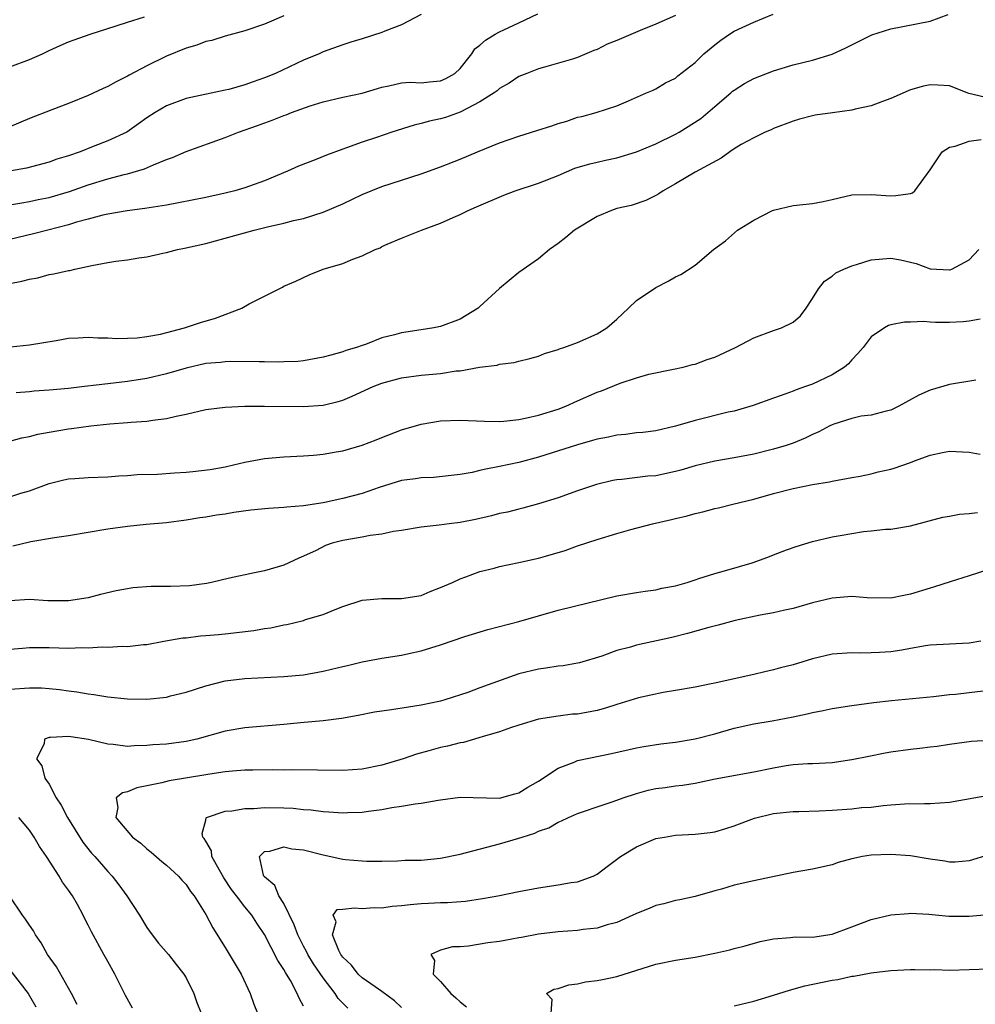
# Model space of a CAD drawing. Units: inches. Extents: x 2538000 to 2541000, y 1545000 to 1548000.
# Drawn here: x 2538608 to 2538706, y 1546664 to 1546764 of the extents above; entities that cross this region are included whole.
import ezdxf

# ---------------------------------------------------------------- set-up
doc = ezdxf.new("R2010")
doc.units = ezdxf.units.IN
doc.header["$MEASUREMENT"] = 0
doc.layers.add('LD25381545_2ft', color=84, linetype='Continuous')

msp = doc.modelspace()

# ---------------------------------------------------------------- linework, layer by layer
at = {"layer": 'LD25381545_2ft'}
for points, elevation in [([(2538649, 1546765.02), (2538647, 1546763.97), (2538645.31, 1546763.31), (2538645, 1546763.16), (2538643, 1546762.52), (2538641.82, 1546762.18), (2538641, 1546761.91), (2538639, 1546761.19), (2538638.58, 1546761), (2538637, 1546760.34), (2538634.13, 1546759), (2538633, 1546758.53), (2538631.85, 1546758.15), (2538631, 1546757.83), (2538629.35, 1546757.35), (2538629, 1546757.27), (2538625, 1546756.42), (2538623, 1546755.69), (2538621.83, 1546755), (2538621, 1546754.47), (2538620.15, 1546753.85), (2538618.94, 1546753), (2538617, 1546752.1), (2538615.52, 1546751.52), (2538614.17, 1546751), (2538613, 1546750.59), (2538611.78, 1546750.22), (2538611, 1546749.93), (2538608.68, 1546749.32), (2538606.95, 1546749)], 8018), ([(2538607, 1546745.57), (2538608.21, 1546745.79), (2538609, 1546745.9), (2538609.9, 1546746.1), (2538611, 1546746.32), (2538613.08, 1546746.92), (2538615, 1546747.61), (2538617, 1546748.24), (2538618.67, 1546748.67), (2538619, 1546748.74), (2538620.76, 1546749.24), (2538621.67, 1546749.67), (2538623, 1546750.19), (2538623.61, 1546750.39), (2538625, 1546751.02), (2538629, 1546752.46), (2538630.34, 1546753), (2538632.31, 1546753.69), (2538633.78, 1546754.22), (2538635, 1546754.71), (2538635.22, 1546754.78), (2538635.77, 1546755), (2538637.68, 1546755.68), (2538639, 1546756.09), (2538641, 1546756.58), (2538643, 1546756.98), (2538644.55, 1546757.45), (2538645, 1546757.6), (2538645.72, 1546757.72), (2538647, 1546758.04), (2538647.89, 1546758.11), (2538649, 1546758.03), (2538649.86, 1546758.14), (2538651, 1546758.22), (2538651.54, 1546758.46), (2538652.45, 1546759), (2538653, 1546759.49), (2538654.2, 1546761), (2538654.51, 1546761.49), (2538655, 1546761.87), (2538655.6, 1546762.4), (2538656.57, 1546763), (2538657, 1546763.23), (2538657.45, 1546763.45), (2538659, 1546764.17), (2538660.92, 1546765.08)], 8016), ([(2538607, 1546737.52), (2538608.23, 1546737.77), (2538609, 1546737.98), (2538609.87, 1546738.13), (2538611, 1546738.44), (2538611.49, 1546738.51), (2538613, 1546738.86), (2538613.13, 1546738.87), (2538613.62, 1546739), (2538615.37, 1546739.37), (2538617, 1546739.68), (2538617.81, 1546739.81), (2538619, 1546739.97), (2538620.16, 1546740.16), (2538621, 1546740.26), (2538622.63, 1546740.63), (2538623, 1546740.69), (2538624.11, 1546741), (2538624.85, 1546741.15), (2538627, 1546741.62), (2538629, 1546742.15), (2538631.95, 1546743), (2538633.33, 1546743.33), (2538635, 1546743.71), (2538635.97, 1546743.97), (2538637, 1546744.19), (2538639, 1546744.82), (2538641, 1546745.69), (2538643, 1546746.63), (2538645, 1546747.46), (2538649, 1546748.75), (2538651, 1546749.46), (2538653, 1546750.24), (2538654.78, 1546751), (2538657, 1546751.9), (2538659, 1546752.6), (2538660.84, 1546753.16), (2538662.36, 1546753.64), (2538663, 1546753.87), (2538663.88, 1546754.12), (2538665, 1546754.51), (2538665.41, 1546754.59), (2538666.89, 1546755), (2538669, 1546755.67), (2538670.21, 1546756.21), (2538672.05, 1546757), (2538672.73, 1546757.27), (2538673, 1546757.41), (2538673.98, 1546758.02), (2538675, 1546758.51), (2538675.24, 1546758.76), (2538677, 1546760.11), (2538677.88, 1546761), (2538679, 1546761.91), (2538679.61, 1546762.39), (2538680.51, 1546763), (2538681, 1546763.3), (2538683, 1546764.22), (2538684.97, 1546765.03)], 8012), ([(2538675, 1546764.9), (2538673, 1546764.01), (2538671.37, 1546763.37), (2538669, 1546762.36), (2538668.03, 1546761.97), (2538667, 1546761.45), (2538666.66, 1546761.34), (2538665, 1546760.63), (2538664.46, 1546760.46), (2538661.62, 1546759.62), (2538661, 1546759.45), (2538659.8, 1546759), (2538659, 1546758.67), (2538657.99, 1546758.01), (2538657, 1546757.45), (2538656.77, 1546757.23), (2538656.46, 1546757), (2538655, 1546756.08), (2538653, 1546755.02), (2538651.51, 1546754.49), (2538651, 1546754.34), (2538649.88, 1546754.11), (2538649, 1546753.87), (2538648.29, 1546753.71), (2538646.03, 1546753), (2538644.45, 1546752.45), (2538643, 1546751.98), (2538641.4, 1546751.4), (2538641, 1546751.27), (2538639.34, 1546750.66), (2538638.17, 1546750.17), (2538636.48, 1546749.52), (2538635.35, 1546749), (2538633, 1546748.02), (2538631.49, 1546747.49), (2538631, 1546747.31), (2538629.99, 1546747), (2538629, 1546746.76), (2538627, 1546746.32), (2538624.24, 1546745.76), (2538623, 1546745.55), (2538622.54, 1546745.46), (2538620.8, 1546745.2), (2538618.97, 1546744.97), (2538617, 1546744.61), (2538616.51, 1546744.51), (2538615, 1546744.1), (2538613.79, 1546743.79), (2538613, 1546743.54), (2538610.86, 1546743), (2538609.4, 1546742.6), (2538607, 1546742.03)], 8014), ([(2538635, 1546764.87), (2538633, 1546764.03), (2538631, 1546763.35), (2538629, 1546762.81), (2538627.63, 1546762.37), (2538627, 1546762.24), (2538626.11, 1546761.89), (2538625, 1546761.57), (2538623, 1546760.75), (2538621, 1546759.78), (2538619.18, 1546758.82), (2538619, 1546758.71), (2538617.85, 1546758.15), (2538617, 1546757.65), (2538616.54, 1546757.46), (2538615, 1546756.73), (2538613, 1546755.92), (2538611.27, 1546755.27), (2538609, 1546754.38), (2538607, 1546753.53)], 8020), ([(2538607, 1546759.67), (2538609, 1546760.4), (2538610.32, 1546761), (2538611, 1546761.33), (2538612.15, 1546761.85), (2538613, 1546762.22), (2538613.56, 1546762.44), (2538615.19, 1546763), (2538617.84, 1546763.84), (2538619, 1546764.24), (2538620.76, 1546764.76)], 8022), ([(2538607.07, 1546731.07), (2538609, 1546731.27), (2538611.73, 1546731.73), (2538613, 1546731.96), (2538613.99, 1546731.99), (2538615, 1546732.07), (2538615.99, 1546731.99), (2538617, 1546731.99), (2538617.93, 1546731.93), (2538619, 1546731.95), (2538619.99, 1546731.99), (2538621, 1546732.11), (2538622.37, 1546732.37), (2538624.84, 1546733), (2538626.46, 1546733.54), (2538628.02, 1546733.98), (2538630.69, 1546735), (2538631.45, 1546735.45), (2538633, 1546736.24), (2538634.84, 1546737.16), (2538635, 1546737.25), (2538636.21, 1546737.79), (2538637.58, 1546738.42), (2538638.99, 1546739), (2538641, 1546739.59), (2538642.02, 1546740.02), (2538643, 1546740.35), (2538644.3, 1546741), (2538644.81, 1546741.19), (2538645, 1546741.3), (2538645.54, 1546741.54), (2538647, 1546742.17), (2538649.06, 1546743), (2538651, 1546743.69), (2538652.29, 1546744.29), (2538653, 1546744.6), (2538653.8, 1546745), (2538654.65, 1546745.35), (2538657.45, 1546746.55), (2538658.63, 1546747), (2538661, 1546747.79), (2538663, 1546748.58), (2538664.7, 1546749.3), (2538666.23, 1546749.77), (2538667, 1546749.92), (2538667.86, 1546750.14), (2538669, 1546750.36), (2538671.02, 1546750.98), (2538673, 1546751.81), (2538675, 1546752.78), (2538675.37, 1546753), (2538677.6, 1546754.4), (2538678.29, 1546755), (2538679, 1546755.63), (2538680.66, 1546757), (2538680.83, 1546757.17), (2538681, 1546757.3), (2538682.04, 1546757.96), (2538683, 1546758.49), (2538685, 1546759.27), (2538687, 1546759.86), (2538689, 1546760.36), (2538691, 1546760.97), (2538692.39, 1546761.61), (2538695.06, 1546762.94), (2538697, 1546763.56), (2538701, 1546764.34), (2538702.85, 1546765)], 8010), ([(2538706.57, 1546756.57), (2538704.95, 1546756.95), (2538704.79, 1546757), (2538703, 1546757.71), (2538701.81, 1546757.81), (2538701, 1546757.84), (2538700.32, 1546757.68), (2538699, 1546757.31), (2538698.77, 1546757.23), (2538697, 1546756.44), (2538696.14, 1546756.14), (2538695, 1546755.69), (2538693.34, 1546755.34), (2538693, 1546755.24), (2538691.02, 1546754.98), (2538689.28, 1546754.72), (2538689, 1546754.66), (2538687.68, 1546754.32), (2538687, 1546754.12), (2538685, 1546753.37), (2538684.76, 1546753.24), (2538684.16, 1546753), (2538683, 1546752.43), (2538681.72, 1546751.72), (2538681, 1546751.29), (2538680.54, 1546751), (2538679.65, 1546750.35), (2538677, 1546748.92), (2538675, 1546747.72), (2538673.73, 1546747), (2538673.3, 1546746.7), (2538673, 1546746.52), (2538671.98, 1546746.02), (2538670.48, 1546745.52), (2538669, 1546745.18), (2538668.46, 1546745), (2538667, 1546744.37), (2538664.69, 1546743), (2538663.78, 1546742.22), (2538663, 1546741.61), (2538662.11, 1546741), (2538661, 1546740.07), (2538659, 1546738.67), (2538657, 1546737.03), (2538655, 1546735.17), (2538654.83, 1546735), (2538653, 1546733.89), (2538651, 1546733.14), (2538650.32, 1546733), (2538649, 1546732.82), (2538647, 1546732.5), (2538646.3, 1546732.3), (2538645, 1546731.97), (2538643.32, 1546731.32), (2538643, 1546731.22), (2538642.42, 1546731), (2538641.32, 1546730.68), (2538641, 1546730.55), (2538639.77, 1546730.23), (2538639, 1546730), (2538637, 1546729.63), (2538636.42, 1546729.58), (2538635, 1546729.52), (2538634.49, 1546729.51), (2538633, 1546729.53), (2538632.48, 1546729.52), (2538629.58, 1546729.58), (2538629, 1546729.54), (2538628.52, 1546729.48), (2538627, 1546729.36), (2538625, 1546728.9), (2538623, 1546728.3), (2538621, 1546727.83), (2538619, 1546727.53), (2538617, 1546727.3), (2538614.61, 1546727), (2538613, 1546726.82), (2538611, 1546726.63), (2538609.47, 1546726.53), (2538609, 1546726.48), (2538607.63, 1546726.38)], 8008), ([(2538607, 1546721.42), (2538608.23, 1546721.77), (2538609, 1546721.91), (2538609.85, 1546722.15), (2538611, 1546722.36), (2538613, 1546722.7), (2538613.28, 1546722.72), (2538615.26, 1546723), (2538617.2, 1546723.2), (2538619, 1546723.33), (2538619.38, 1546723.38), (2538621, 1546723.47), (2538621.59, 1546723.59), (2538623, 1546723.74), (2538623.99, 1546723.99), (2538625, 1546724.18), (2538627, 1546724.65), (2538629, 1546724.92), (2538631, 1546725), (2538633, 1546725), (2538637, 1546724.98), (2538639, 1546725.12), (2538640.53, 1546725.47), (2538641, 1546725.62), (2538641.98, 1546726.02), (2538644.1, 1546727), (2538645, 1546727.36), (2538647, 1546727.91), (2538649, 1546728.18), (2538651, 1546728.36), (2538652.6, 1546728.6), (2538653, 1546728.63), (2538654.98, 1546728.98), (2538656.79, 1546729.21), (2538657, 1546729.29), (2538658.53, 1546729.47), (2538659, 1546729.6), (2538660.13, 1546729.87), (2538661, 1546730.1), (2538661.63, 1546730.37), (2538663, 1546730.78), (2538663.15, 1546730.85), (2538663.6, 1546731), (2538665, 1546731.52), (2538667, 1546732.39), (2538667.98, 1546733), (2538669, 1546733.89), (2538670.2, 1546735), (2538671, 1546735.8), (2538673, 1546737.14), (2538674.23, 1546737.77), (2538675, 1546738.22), (2538675.55, 1546738.45), (2538677, 1546739.42), (2538678.87, 1546741), (2538680.09, 1546741.91), (2538681.34, 1546743), (2538683, 1546744.02), (2538684.92, 1546745), (2538685, 1546745.04), (2538687, 1546745.49), (2538689, 1546745.72), (2538690.09, 1546745.91), (2538691, 1546746.13), (2538691.73, 1546746.27), (2538693, 1546746.58), (2538695, 1546746.64), (2538697, 1546746.48), (2538697.49, 1546746.51), (2538699, 1546746.72), (2538699.19, 1546746.81), (2538699.43, 1546747), (2538701, 1546749.16), (2538702.23, 1546751), (2538703, 1546751.46), (2538703.57, 1546751.57), (2538705, 1546752.09), (2538706.23, 1546752.23)], 8006), ([(2538607, 1546715.74), (2538608.11, 1546716.11), (2538609, 1546716.37), (2538611, 1546717.1), (2538612.52, 1546717.48), (2538613, 1546717.59), (2538613.62, 1546717.62), (2538615, 1546717.73), (2538617, 1546717.78), (2538618.12, 1546717.88), (2538619, 1546717.92), (2538619.99, 1546718.01), (2538622.07, 1546718.07), (2538623.8, 1546718.2), (2538625, 1546718.26), (2538625.68, 1546718.32), (2538627.47, 1546718.53), (2538629, 1546718.82), (2538629.83, 1546719), (2538631, 1546719.3), (2538633, 1546719.67), (2538635, 1546719.83), (2538637, 1546719.93), (2538638, 1546720), (2538639, 1546720.11), (2538640.33, 1546720.33), (2538641, 1546720.45), (2538643, 1546721.01), (2538644.43, 1546721.57), (2538645, 1546721.81), (2538647, 1546722.58), (2538649, 1546723.16), (2538651, 1546723.5), (2538653, 1546723.59), (2538655.47, 1546723.47), (2538657, 1546723.45), (2538657.47, 1546723.47), (2538659, 1546723.65), (2538659.8, 1546723.8), (2538661, 1546724.08), (2538663, 1546724.71), (2538663.78, 1546725), (2538665, 1546725.55), (2538667, 1546726.42), (2538667.43, 1546726.57), (2538669.34, 1546727.34), (2538671, 1546727.89), (2538672.26, 1546728.26), (2538674.78, 1546728.78), (2538675.77, 1546729), (2538676.73, 1546729.27), (2538677, 1546729.31), (2538678.22, 1546729.78), (2538679, 1546730), (2538681.12, 1546731), (2538683, 1546732), (2538685, 1546732.73), (2538685.83, 1546733), (2538687, 1546733.57), (2538687.77, 1546734.23), (2538688.34, 1546735), (2538689, 1546735.99), (2538689.6, 1546737), (2538690.21, 1546737.79), (2538691, 1546738.28), (2538691.39, 1546738.61), (2538692.2, 1546739), (2538693, 1546739.35), (2538693.48, 1546739.48), (2538695, 1546739.97), (2538697, 1546740.13), (2538697.97, 1546739.97), (2538699.57, 1546739.57), (2538701, 1546739.02), (2538703, 1546738.93), (2538703.06, 1546738.94), (2538703.21, 1546739), (2538705, 1546739.97), (2538705.99, 1546741)], 8004), ([(2538706.12, 1546733.88), (2538705, 1546733.69), (2538704.37, 1546733.63), (2538703, 1546733.56), (2538701.56, 1546733.56), (2538701, 1546733.58), (2538700.35, 1546733.65), (2538699, 1546733.58), (2538698.4, 1546733.6), (2538697, 1546733.3), (2538696.76, 1546733.24), (2538696.35, 1546733), (2538695, 1546732.1), (2538694.15, 1546731), (2538693.62, 1546730.38), (2538693, 1546729.75), (2538692.66, 1546729.34), (2538692.27, 1546729), (2538691, 1546728.21), (2538689, 1546727.27), (2538688.27, 1546727), (2538687.32, 1546726.68), (2538687, 1546726.53), (2538686.25, 1546726.25), (2538685, 1546725.83), (2538682.92, 1546725.08), (2538681, 1546724.51), (2538680.38, 1546724.38), (2538677, 1546723.54), (2538675, 1546722.96), (2538673, 1546722.5), (2538671.67, 1546722.33), (2538671, 1546722.28), (2538669.88, 1546722.12), (2538669, 1546722.05), (2538668.15, 1546721.85), (2538667, 1546721.64), (2538666.51, 1546721.49), (2538665, 1546721.07), (2538661, 1546719.79), (2538659, 1546719.26), (2538657, 1546718.83), (2538655.45, 1546718.55), (2538655, 1546718.42), (2538654.24, 1546718.24), (2538653, 1546718.02), (2538650.27, 1546717.73), (2538649, 1546717.68), (2538648.43, 1546717.57), (2538647, 1546717.4), (2538644.71, 1546716.71), (2538643, 1546716.1), (2538641, 1546715.56), (2538639, 1546715.14), (2538637, 1546714.84), (2538635.3, 1546714.7), (2538635, 1546714.65), (2538633.43, 1546714.57), (2538631.63, 1546714.37), (2538629.87, 1546714.13), (2538629, 1546713.99), (2538628.12, 1546713.88), (2538627, 1546713.68), (2538626.4, 1546713.6), (2538625, 1546713.36), (2538623, 1546713.09), (2538620.91, 1546712.91), (2538619, 1546712.73), (2538617, 1546712.44), (2538613, 1546711.77), (2538611.57, 1546711.57), (2538609.14, 1546711.14), (2538607.3, 1546710.7)], 8002), ([(2538705.67, 1546727.67), (2538703, 1546727.23), (2538701, 1546726.64), (2538699.86, 1546726.14), (2538697.81, 1546725), (2538697, 1546724.6), (2538696.51, 1546724.51), (2538695, 1546724.08), (2538693.97, 1546723.97), (2538693, 1546723.75), (2538691.18, 1546723.18), (2538691, 1546723.11), (2538690.77, 1546723), (2538689.63, 1546722.37), (2538689, 1546722.11), (2538688.25, 1546721.75), (2538687, 1546721.24), (2538686.29, 1546721), (2538685, 1546720.61), (2538683, 1546720.12), (2538681, 1546719.74), (2538679, 1546719.4), (2538677, 1546718.92), (2538675.53, 1546718.47), (2538675, 1546718.32), (2538673, 1546717.9), (2538672.16, 1546717.84), (2538669.52, 1546717.52), (2538669, 1546717.48), (2538668.6, 1546717.4), (2538666.92, 1546717), (2538665, 1546716.36), (2538663, 1546715.66), (2538661, 1546715.03), (2538659.41, 1546714.59), (2538659, 1546714.5), (2538657.82, 1546714.18), (2538657, 1546714.03), (2538656.21, 1546713.79), (2538654.56, 1546713.43), (2538653, 1546713.13), (2538651.87, 1546713), (2538650.85, 1546712.85), (2538649, 1546712.64), (2538647, 1546712.3), (2538646.19, 1546712.19), (2538645, 1546711.93), (2538643.79, 1546711.79), (2538643, 1546711.63), (2538641, 1546711.28), (2538639.91, 1546711), (2538639.24, 1546710.76), (2538638.28, 1546710.28), (2538637, 1546709.68), (2538636.51, 1546709.49), (2538635, 1546708.77), (2538633, 1546708.18), (2538631.99, 1546707.99), (2538629.44, 1546707.44), (2538627.6, 1546707), (2538627.1, 1546706.9), (2538625.34, 1546706.66), (2538623.41, 1546706.59), (2538621.42, 1546706.58), (2538619.56, 1546706.44), (2538619, 1546706.36), (2538617.86, 1546706.14), (2538616.24, 1546705.76), (2538615, 1546705.44), (2538613, 1546705.12), (2538610.87, 1546705.13), (2538609, 1546705.26), (2538607, 1546705.13)], 8000), ([(2538607, 1546700.17), (2538608.28, 1546700.28), (2538609, 1546700.35), (2538610.34, 1546700.34), (2538611, 1546700.36), (2538613, 1546700.3), (2538614.35, 1546700.35), (2538615, 1546700.32), (2538616.42, 1546700.42), (2538617, 1546700.39), (2538618.49, 1546700.49), (2538619, 1546700.46), (2538620.65, 1546700.65), (2538621, 1546700.66), (2538622.71, 1546701), (2538624.66, 1546701.34), (2538625, 1546701.36), (2538626.46, 1546701.54), (2538627, 1546701.57), (2538628.3, 1546701.7), (2538629, 1546701.76), (2538631.91, 1546702.09), (2538633, 1546702.29), (2538633.64, 1546702.36), (2538635, 1546702.67), (2538635.29, 1546702.71), (2538637, 1546703.13), (2538637.2, 1546703.2), (2538639, 1546703.72), (2538640.24, 1546704.24), (2538641, 1546704.53), (2538643, 1546705.18), (2538645, 1546705.37), (2538647, 1546705.36), (2538649, 1546705.68), (2538649.93, 1546706.07), (2538651, 1546706.47), (2538652.2, 1546707), (2538653, 1546707.38), (2538653.57, 1546707.57), (2538655, 1546708.11), (2538656.47, 1546708.47), (2538657, 1546708.62), (2538659, 1546709.04), (2538661, 1546709.49), (2538661.7, 1546709.7), (2538663.74, 1546710.26), (2538665, 1546710.73), (2538667, 1546711.38), (2538669, 1546712), (2538670.42, 1546712.42), (2538672.65, 1546713), (2538674.58, 1546713.42), (2538675, 1546713.53), (2538676.2, 1546713.8), (2538677, 1546714.05), (2538677.8, 1546714.2), (2538679, 1546714.54), (2538679.38, 1546714.62), (2538680.86, 1546715), (2538683, 1546715.51), (2538685, 1546716.07), (2538687, 1546716.61), (2538689, 1546717.01), (2538690.73, 1546717.27), (2538691, 1546717.34), (2538693, 1546717.72), (2538693.86, 1546717.86), (2538695, 1546718.11), (2538695.71, 1546718.29), (2538697, 1546718.56), (2538697.34, 1546718.66), (2538699, 1546719.24), (2538699.42, 1546719.42), (2538701, 1546719.99), (2538702.28, 1546720.28), (2538703, 1546720.4), (2538705, 1546720.3), (2538706.11, 1546720.11)], 7998), ([(2538607, 1546696.09), (2538609, 1546696.23), (2538610.22, 1546696.22), (2538611, 1546696.18), (2538612.08, 1546696.08), (2538613, 1546695.94), (2538613.84, 1546695.84), (2538615, 1546695.63), (2538615.57, 1546695.57), (2538617, 1546695.33), (2538619, 1546695.12), (2538621, 1546695.09), (2538623, 1546695.29), (2538623.41, 1546695.41), (2538625, 1546695.78), (2538627, 1546696.44), (2538629, 1546696.95), (2538631, 1546697.2), (2538635, 1546697.38), (2538637, 1546697.57), (2538639, 1546697.94), (2538639.87, 1546698.13), (2538641, 1546698.42), (2538641.49, 1546698.51), (2538643, 1546698.89), (2538645, 1546699.28), (2538647, 1546699.59), (2538647.74, 1546699.74), (2538649, 1546700.01), (2538651, 1546700.63), (2538653.47, 1546701.47), (2538655.82, 1546702.18), (2538659, 1546703), (2538661, 1546703.6), (2538663, 1546704.16), (2538669, 1546705.63), (2538671, 1546705.99), (2538671.88, 1546706.12), (2538673, 1546706.25), (2538673.6, 1546706.4), (2538675, 1546706.64), (2538676.18, 1546707), (2538677, 1546707.28), (2538677.39, 1546707.39), (2538679, 1546707.93), (2538680.24, 1546708.24), (2538682.84, 1546709), (2538684.43, 1546709.57), (2538685, 1546709.81), (2538686.32, 1546710.32), (2538687.33, 1546710.67), (2538689, 1546711.19), (2538691, 1546711.65), (2538691.81, 1546711.81), (2538694.19, 1546712.19), (2538695, 1546712.26), (2538696.44, 1546712.44), (2538697, 1546712.46), (2538699, 1546712.79), (2538702.32, 1546713.68), (2538703, 1546713.78), (2538704.02, 1546713.98), (2538705, 1546714.04), (2538705.85, 1546714.15)], 7996), ([(2538707, 1546708.34), (2538705, 1546707.67), (2538703.07, 1546707.07), (2538701.46, 1546706.54), (2538701, 1546706.42), (2538699, 1546705.81), (2538698.32, 1546705.68), (2538697, 1546705.4), (2538694.57, 1546705.43), (2538693, 1546705.55), (2538691, 1546705.41), (2538689, 1546704.92), (2538687, 1546704.34), (2538686.17, 1546704.17), (2538685, 1546703.9), (2538683.66, 1546703.66), (2538681.1, 1546703.1), (2538679.36, 1546702.64), (2538678.4, 1546702.4), (2538676.23, 1546701.77), (2538674.62, 1546701.38), (2538671, 1546700.59), (2538670.39, 1546700.39), (2538669, 1546700.04), (2538667.48, 1546699.48), (2538665.2, 1546698.8), (2538665, 1546698.75), (2538663.51, 1546698.49), (2538663, 1546698.45), (2538661.76, 1546698.24), (2538661, 1546698.16), (2538659, 1546697.65), (2538658.5, 1546697.5), (2538655, 1546696.23), (2538653.77, 1546695.77), (2538651.42, 1546695), (2538651, 1546694.87), (2538649, 1546694.45), (2538647.73, 1546694.27), (2538645.98, 1546693.98), (2538644.25, 1546693.75), (2538642.58, 1546693.42), (2538640.88, 1546693.12), (2538639, 1546692.88), (2538636.67, 1546692.67), (2538635, 1546692.5), (2538631, 1546692.14), (2538629, 1546691.81), (2538626.09, 1546691), (2538625, 1546690.75), (2538623, 1546690.49), (2538621.6, 1546690.4), (2538621, 1546690.33), (2538619.69, 1546690.31), (2538619, 1546690.26), (2538617.56, 1546690.44), (2538617, 1546690.47), (2538615.04, 1546690.96), (2538613.22, 1546691.22), (2538613, 1546691.27), (2538611.15, 1546691.15), (2538611, 1546691.18), (2538610.52, 1546691), (2538610.5, 1546690.5), (2538609.72, 1546689), (2538610.26, 1546688.26), (2538610.58, 1546687), (2538611, 1546686.38), (2538611.74, 1546685), (2538612.25, 1546684.25), (2538612.87, 1546683), (2538614.46, 1546680.46), (2538615.35, 1546679.35), (2538615.69, 1546679), (2538617, 1546677.46), (2538617.44, 1546677), (2538618.13, 1546676.13), (2538618.95, 1546675), (2538620.25, 1546673), (2538621, 1546671.74), (2538621.53, 1546671), (2538622.17, 1546670.17), (2538623.19, 1546669), (2538623.98, 1546667.98), (2538624.78, 1546667), (2538625, 1546666.61), (2538625.78, 1546665), (2538626.11, 1546664.11), (2538626.55, 1546663)], 7994), ([(2538706.18, 1546701), (2538705, 1546700.8), (2538703, 1546700.71), (2538701, 1546700.58), (2538700.52, 1546700.52), (2538699, 1546700.24), (2538698.1, 1546700.1), (2538697, 1546699.9), (2538695.83, 1546699.83), (2538695, 1546699.8), (2538693.79, 1546699.79), (2538693, 1546699.82), (2538691, 1546699.66), (2538689, 1546699.19), (2538687, 1546698.6), (2538685.72, 1546698.28), (2538685, 1546698.07), (2538684.12, 1546697.88), (2538683, 1546697.6), (2538681, 1546697.14), (2538679, 1546696.73), (2538678.64, 1546696.64), (2538677, 1546696.32), (2538675, 1546695.95), (2538673.75, 1546695.75), (2538671.2, 1546695.2), (2538669, 1546694.54), (2538667.84, 1546694.16), (2538667, 1546693.93), (2538665, 1546693.56), (2538664.47, 1546693.53), (2538663, 1546693.35), (2538661, 1546693.03), (2538659, 1546692.42), (2538658.14, 1546692.14), (2538657, 1546691.73), (2538655.24, 1546691.24), (2538655, 1546691.15), (2538654.45, 1546691), (2538653.35, 1546690.66), (2538653, 1546690.63), (2538651.72, 1546690.28), (2538651, 1546690.14), (2538649.8, 1546689.8), (2538648.53, 1546689.47), (2538647.17, 1546689), (2538645, 1546688.35), (2538643, 1546687.93), (2538641, 1546687.79), (2538635.85, 1546687.85), (2538635, 1546687.83), (2538633.85, 1546687.85), (2538631.83, 1546687.83), (2538631, 1546687.81), (2538629.73, 1546687.73), (2538629, 1546687.65), (2538627.43, 1546687.43), (2538627, 1546687.35), (2538623.26, 1546686.74), (2538622.53, 1546686.53), (2538619.98, 1546686.02), (2538619, 1546685.61), (2538618.5, 1546685.5), (2538617.87, 1546685), (2538618.02, 1546684.02), (2538617.82, 1546683), (2538619.54, 1546681), (2538620.36, 1546680.36), (2538621, 1546679.79), (2538621.44, 1546679.44), (2538622.51, 1546678.51), (2538623, 1546678.11), (2538624.23, 1546677), (2538624.58, 1546676.58), (2538625, 1546676.15), (2538625.45, 1546675.45), (2538625.81, 1546675), (2538627, 1546673.09), (2538627.72, 1546671.72), (2538629, 1546669.7), (2538630, 1546668), (2538630.61, 1546667), (2538631.56, 1546665), (2538631.93, 1546663.93), (2538632.29, 1546663)], 7992), ([(2538637, 1546663.71), (2538636.54, 1546664.54), (2538636.36, 1546665), (2538635.66, 1546666.34), (2538635.27, 1546667), (2538635.16, 1546667.16), (2538635, 1546667.47), (2538634.37, 1546668.37), (2538633, 1546671.04), (2538632.21, 1546672.21), (2538631.72, 1546673), (2538631, 1546673.86), (2538630.15, 1546675), (2538629.65, 1546675.65), (2538628.84, 1546676.84), (2538628.4, 1546677.6), (2538627.64, 1546679), (2538627.6, 1546679.6), (2538627, 1546680.56), (2538626.85, 1546680.85), (2538626.72, 1546681), (2538626.63, 1546681.37), (2538627, 1546682.73), (2538627.04, 1546682.96), (2538627.09, 1546683), (2538629, 1546683.64), (2538629.67, 1546683.67), (2538631, 1546683.91), (2538631.92, 1546683.92), (2538633, 1546684.01), (2538635, 1546683.97), (2538635.93, 1546683.93), (2538637, 1546683.8), (2538637.76, 1546683.76), (2538639, 1546683.59), (2538639.58, 1546683.58), (2538641, 1546683.47), (2538641.5, 1546683.5), (2538643, 1546683.53), (2538643.64, 1546683.64), (2538645, 1546683.81), (2538646.02, 1546684.02), (2538647, 1546684.15), (2538648.4, 1546684.4), (2538649, 1546684.44), (2538650.76, 1546684.76), (2538651, 1546684.78), (2538653, 1546685.06), (2538657, 1546684.98), (2538658.58, 1546685.42), (2538659, 1546685.52), (2538659.92, 1546686.08), (2538661, 1546686.69), (2538663, 1546688.03), (2538664.65, 1546688.65), (2538665, 1546688.8), (2538668.47, 1546689.53), (2538671, 1546690.1), (2538671.75, 1546690.25), (2538673.5, 1546690.5), (2538675, 1546690.69), (2538677, 1546691.04), (2538679, 1546691.54), (2538681, 1546692.1), (2538683, 1546692.55), (2538684.88, 1546692.88), (2538687, 1546693.29), (2538688.43, 1546693.57), (2538689, 1546693.73), (2538690.09, 1546693.91), (2538691, 1546694.12), (2538693, 1546694.42), (2538695.27, 1546694.73), (2538697.07, 1546694.93), (2538701.35, 1546695.35), (2538703, 1546695.55), (2538703.6, 1546695.6), (2538705, 1546695.75), (2538707, 1546695.99)], 7990), ([(2538641.51, 1546663.51), (2538640.52, 1546664.52), (2538640.24, 1546665), (2538639, 1546666.61), (2538638.03, 1546668.03), (2538637.45, 1546669), (2538637.31, 1546669.31), (2538637, 1546669.85), (2538636.4, 1546671), (2538636.04, 1546672.04), (2538635, 1546674.2), (2538634.48, 1546675), (2538634.05, 1546676.05), (2538633, 1546676.93), (2538632.94, 1546677), (2538632.9, 1546677.1), (2538632.49, 1546679), (2538633, 1546679.51), (2538633.54, 1546679.54), (2538635, 1546679.98), (2538635.8, 1546679.8), (2538637, 1546679.69), (2538639, 1546679.18), (2538641, 1546678.75), (2538641.29, 1546678.71), (2538643, 1546678.55), (2538643.46, 1546678.54), (2538645, 1546678.54), (2538646.58, 1546678.58), (2538647.37, 1546678.63), (2538649, 1546678.65), (2538651, 1546678.83), (2538653, 1546679.25), (2538657, 1546680.29), (2538659, 1546680.88), (2538659.33, 1546681), (2538660.61, 1546681.39), (2538661, 1546681.59), (2538662.05, 1546681.95), (2538663, 1546682.51), (2538663.35, 1546682.65), (2538664.08, 1546683), (2538665, 1546683.39), (2538665.59, 1546683.59), (2538667, 1546684.09), (2538668.62, 1546684.62), (2538669.64, 1546685), (2538671, 1546685.44), (2538672.22, 1546685.78), (2538673, 1546685.95), (2538673.93, 1546686.07), (2538675, 1546686.23), (2538675.71, 1546686.29), (2538677, 1546686.5), (2538679.06, 1546686.94), (2538683, 1546687.65), (2538685, 1546688.08), (2538686.31, 1546688.31), (2538687, 1546688.41), (2538688.51, 1546688.51), (2538689, 1546688.51), (2538691, 1546688.62), (2538693, 1546688.9), (2538694.73, 1546689.27), (2538696.4, 1546689.6), (2538697, 1546689.7), (2538699, 1546689.97), (2538699.94, 1546690.06), (2538701, 1546690.2), (2538701.72, 1546690.28), (2538703, 1546690.48), (2538705.22, 1546690.78), (2538707, 1546690.9)], 7988), ([(2538647, 1546663.59), (2538646.28, 1546664.28), (2538645, 1546665.22), (2538644.32, 1546665.68), (2538643, 1546666.62), (2538642.58, 1546667), (2538641.91, 1546667.91), (2538641, 1546668.74), (2538640.82, 1546669), (2538640.59, 1546669.41), (2538639.96, 1546671), (2538640.33, 1546672.33), (2538640.04, 1546673), (2538640.42, 1546673.58), (2538641, 1546673.62), (2538642.22, 1546673.78), (2538643, 1546673.68), (2538644.21, 1546673.79), (2538645, 1546673.78), (2538646.06, 1546673.94), (2538647, 1546674.02), (2538647.88, 1546674.12), (2538649, 1546674.22), (2538649.76, 1546674.24), (2538651, 1546674.3), (2538651.69, 1546674.31), (2538653.55, 1546674.45), (2538655.29, 1546674.71), (2538656.83, 1546675), (2538659, 1546675.45), (2538661, 1546675.82), (2538663, 1546676.11), (2538664.35, 1546676.35), (2538665, 1546676.42), (2538666.6, 1546677), (2538666.87, 1546677.13), (2538667, 1546677.2), (2538668, 1546678), (2538669.37, 1546679), (2538671, 1546680), (2538673, 1546680.83), (2538673.88, 1546681), (2538675, 1546681.19), (2538677, 1546681.28), (2538678.55, 1546681.45), (2538679, 1546681.52), (2538680.14, 1546681.86), (2538681, 1546682.14), (2538683.06, 1546682.94), (2538685, 1546683.4), (2538687, 1546683.61), (2538687.61, 1546683.61), (2538689.68, 1546683.68), (2538691, 1546683.75), (2538693, 1546683.89), (2538694, 1546684), (2538695, 1546684.06), (2538696.22, 1546684.22), (2538697, 1546684.27), (2538698.39, 1546684.39), (2538700.42, 1546684.42), (2538701, 1546684.41), (2538703, 1546684.55), (2538707, 1546685.29)], 7986), ([(2538619.51, 1546663.51), (2538618.8, 1546664.8), (2538617.71, 1546667), (2538617, 1546668.28), (2538616.58, 1546669), (2538615.32, 1546671.32), (2538615, 1546671.99), (2538614.65, 1546672.65), (2538614.49, 1546673), (2538613.91, 1546674.09), (2538613.4, 1546675), (2538613, 1546675.58), (2538612.38, 1546676.38), (2538612.02, 1546677), (2538610.74, 1546679), (2538610.04, 1546680.04), (2538609.49, 1546681), (2538609, 1546681.71), (2538607.92, 1546683)], 7996), ([(2538707, 1546679.17), (2538705, 1546678.58), (2538703.56, 1546678.44), (2538703, 1546678.43), (2538702.52, 1546678.52), (2538701, 1546678.72), (2538699, 1546679.06), (2538697, 1546679.22), (2538695, 1546679.14), (2538694.09, 1546679), (2538693, 1546678.77), (2538691.61, 1546678.39), (2538691, 1546678.16), (2538689, 1546677.7), (2538687, 1546677.37), (2538683, 1546676.53), (2538681, 1546676.08), (2538679.68, 1546675.68), (2538679, 1546675.51), (2538677, 1546674.93), (2538675.43, 1546674.57), (2538675, 1546674.5), (2538673.81, 1546674.19), (2538673, 1546674.01), (2538672.3, 1546673.7), (2538671, 1546673.18), (2538670.89, 1546673.11), (2538670.65, 1546673), (2538669, 1546672.27), (2538668.03, 1546672.03), (2538667, 1546671.7), (2538665.55, 1546671.55), (2538665, 1546671.46), (2538663, 1546671.32), (2538661, 1546671.06), (2538659.27, 1546670.73), (2538659, 1546670.7), (2538657.57, 1546670.43), (2538657, 1546670.33), (2538655.82, 1546670.18), (2538653.84, 1546669.84), (2538653, 1546669.79), (2538652.22, 1546669.78), (2538651, 1546669.43), (2538650.01, 1546669), (2538650.39, 1546668.39), (2538650.25, 1546667), (2538651, 1546666.23), (2538652.03, 1546665), (2538652.57, 1546664.57), (2538653, 1546664.16), (2538653.64, 1546663.64)], 7984), ([(2538613.88, 1546663.88), (2538613.29, 1546665), (2538611.75, 1546667.75), (2538610.85, 1546669), (2538610.19, 1546670.19), (2538609.61, 1546671), (2538609.41, 1546671.41), (2538609, 1546671.99), (2538608.61, 1546672.61), (2538608.29, 1546673), (2538606.96, 1546675)], 7998), ([(2538662.29, 1546663), (2538662.39, 1546664.39), (2538661.83, 1546665), (2538662.55, 1546665.45), (2538663, 1546665.51), (2538664.1, 1546665.9), (2538665, 1546665.99), (2538665.81, 1546666.19), (2538667, 1546666.33), (2538667.54, 1546666.46), (2538669, 1546666.76), (2538673, 1546668.01), (2538675, 1546668.42), (2538677, 1546668.74), (2538679, 1546669.12), (2538680.54, 1546669.46), (2538681, 1546669.6), (2538682.11, 1546669.89), (2538683.66, 1546670.34), (2538685, 1546670.61), (2538686.73, 1546670.73), (2538687.21, 1546670.79), (2538689, 1546670.78), (2538691, 1546671.07), (2538693, 1546671.84), (2538695, 1546672.58), (2538697, 1546673.06), (2538698.8, 1546673.2), (2538699, 1546673.21), (2538700.89, 1546673.11), (2538702.93, 1546672.93), (2538705, 1546672.9), (2538706.91, 1546673.09)], 7982), ([(2538607, 1546667.43), (2538608.85, 1546665), (2538609, 1546664.77), (2538609.66, 1546663.66)], 8000), ([(2538681, 1546663.75), (2538683, 1546664.23), (2538685, 1546664.84), (2538686.63, 1546665.37), (2538688.2, 1546665.8), (2538691, 1546666.36), (2538691.57, 1546666.43), (2538693, 1546666.77), (2538693.22, 1546666.78), (2538695, 1546667.12), (2538697, 1546667.35), (2538699, 1546667.45), (2538699.46, 1546667.46), (2538701, 1546667.44), (2538701.45, 1546667.45), (2538703, 1546667.4), (2538705, 1546667.45), (2538707, 1546667.55)], 7980)]:
    msp.add_lwpolyline(points, dxfattribs=dict(at, elevation=elevation))

doc.saveas('drawing.dxf')
